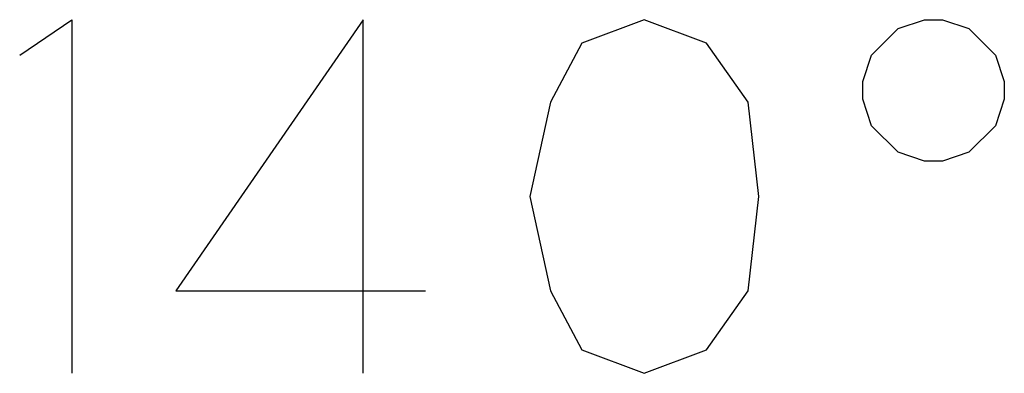
# Model space of a CAD drawing. Units: inches. Extents: x -6 to 292, y 1 to 283.
# Drawn here: x 171 to 187, y 268 to 274 of the extents above; entities that cross this region are included whole.
import ezdxf

# ---------------------------------------------------------------- set-up
doc = ezdxf.new("R2010")
doc.units = ezdxf.units.IN
doc.layers.add('1', color=7, linetype='Continuous')

msp = doc.modelspace()

# ---------------------------------------------------------------- linework, layer by layer
at = {"layer": '1', "color": 4, "linetype": 'Continuous'}
for p, q in [((170.804, 273.024), (171.687, 273.624)), ((171.687, 273.624), (171.687, 267.624)), ((176.628, 273.624), (173.451, 269.024)), ((176.628, 267.624), (176.628, 273.624)), ((181.392, 273.624), (180.334, 273.224)), ((182.451, 273.224), (181.392, 273.624)), ((185.698, 273.474), (186.148, 273.624)), ((186.148, 273.624), (186.448, 273.624)), ((186.448, 273.624), (186.898, 273.474)), ((185.248, 273.024), (185.698, 273.474)), ((186.898, 273.474), (187.348, 273.024)), ((180.334, 273.224), (179.804, 272.224)), ((183.157, 272.224), (182.451, 273.224)), ((185.098, 272.574), (185.248, 273.024)), ((187.348, 273.024), (187.498, 272.574)), ((185.098, 272.274), (185.098, 272.574)), ((187.498, 272.574), (187.498, 272.274)), ((179.804, 272.224), (179.451, 270.624)), ((183.334, 270.624), (183.157, 272.224)), ((185.248, 271.824), (185.098, 272.274)), ((187.498, 272.274), (187.348, 271.824)), ((185.698, 271.374), (185.248, 271.824)), ((187.348, 271.824), (186.898, 271.374)), ((186.148, 271.224), (185.698, 271.374)), ((186.898, 271.374), (186.448, 271.224)), ((186.448, 271.224), (186.148, 271.224)), ((179.451, 270.624), (179.804, 269.024)), ((183.157, 269.024), (183.334, 270.624)), ((173.451, 269.024), (177.687, 269.024)), ((179.804, 269.024), (180.334, 268.024)), ((182.451, 268.024), (183.157, 269.024)), ((180.334, 268.024), (181.392, 267.624)), ((181.392, 267.624), (182.451, 268.024))]:
    msp.add_line(p, q, dxfattribs=at)

doc.saveas('drawing.dxf')
